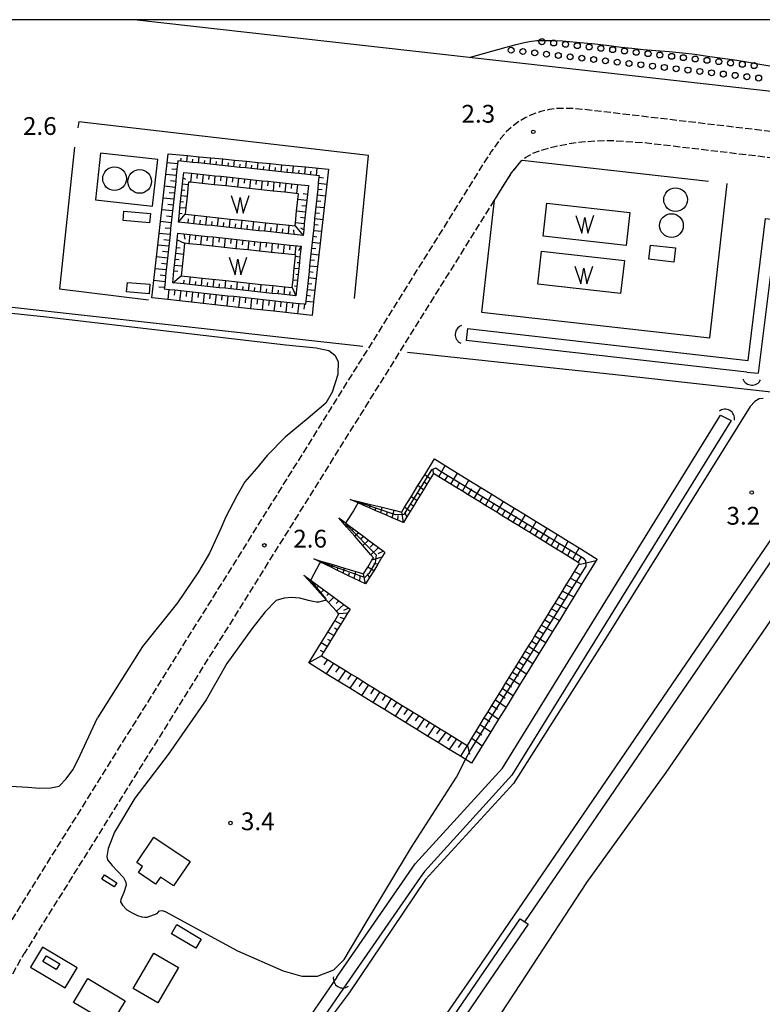
# Model space of a CAD drawing. Extents: x -20000 to -18000, y 102000 to 103500.
# Drawn here: x -19403 to -19246, y 103292 to 103500 of the extents above; entities that cross this region are included whole.
import ezdxf
from ezdxf.enums import TextEntityAlignment as Align

# ---------------------------------------------------------------- set-up
doc = ezdxf.new("R2010")
doc.units = 0
doc.linetypes.add('210600', pattern=[2, 1.5, -0.5])
for name, color, linetype in [('2106000', 3, '210600'), ('2106001', 3, '210600'), ('3001000', 4, 'Continuous'), ('4219000', 1, 'Continuous'), ('4219990', 1, 'Continuous'), ('4231000', 7, 'Continuous'), ('4231990', 1, 'Continuous'), ('5101000', 4, 'Continuous'), ('5101001', 4, 'Continuous'), ('5102000', 4, '510200'), ('5105000', 4, 'Continuous'), ('5105990', 5, 'Continuous'), ('5232001', 4, 'Continuous'), ('5232990', 4, 'Continuous'), ('6101110', 6, 'Continuous'), ('6101121', 6, 'Continuous'), ('6101990', 6, 'Continuous'), ('6110000', 1, '611000'), ('6130000', 3, '613000'), ('7102001', 8, 'Continuous'), ('7103000', 2, 'Continuous'), ('7103001', 8, 'Continuous'), ('7312000', 1, 'Continuous'), ('999', 7, 'Continuous')]:
    doc.layers.add(name, color=color, linetype=linetype)
doc.styles.add('PlotAnnotation', font='txt')
doc.linetypes.add('510200', pattern='A,0,-0.375,[8,dmdr.shx,S=0.375,R=0,X=0,Y=0],-0.75,[8,dmdr.shx,S=0.375,R=180,X=0,Y=0],-0.375', length=1.5)
doc.linetypes.add('611000', pattern='A,1,[3,dmdr.shx,S=0.2,R=0,X=0,Y=0],1', length=2)
doc.linetypes.add('613000', pattern='A,1,-0.75,[1,dmdr.shx,S=0.15,R=0,X=0,Y=0],-0.75,1', length=3.5)

# ---------------------------------------------------------------- blocks, each defined once
blk = doc.blocks.new('421900')
at = {"layer": '4219990'}
blk.add_arc((-0.313, 0), 0.812, 292.61987, 67.38013, dxfattribs=at)
blk = doc.blocks.new('423100')
at = {"layer": '4231990'}
blk.add_circle((0, 0), 1, dxfattribs=at)
blk = doc.blocks.new('510500')
at = {"layer": '5105990'}
for p, q in [((-0.742, 0.562), (-0.238, -0.938)), ((-0.238, -0.938), (0.007, 0.393)), ((0.007, 0.393), (0.258, -0.935)), ((0.258, -0.935), (0.762, 0.568))]:
    blk.add_line(p, q, dxfattribs=at)
blk = doc.blocks.new('523299')
at = {"layer": '5232990'}
blk.add_circle((0, 0), 0.25, dxfattribs=at)
blk = doc.blocks.new('731200')
at = {"layer": '7312000'}
blk.add_circle((0, 0), 0.15, dxfattribs=at)

msp = doc.modelspace()

# ---------------------------------------------------------------- linework, layer by layer
at = {"layer": '2106000', "flags": 128}
for points in [[(-18675.38, 103011.09), (-18646.41, 103178.06), (-18640.85, 103210.08), (-18614.94, 103359.47), (-18613.7, 103366.6), (-18611.94, 103377.05), (-18610.57, 103385.06), (-18610.01, 103389.13), (-18609.9, 103391.17), (-18609.96, 103392.89), (-18610.35, 103395.01), (-18611.2, 103397.27), (-18612.33, 103399.62), (-18613.44, 103401.11), (-18614.38, 103401.76), (-18615.38, 103402.12), (-18660.52, 103407.45), (-18661.44, 103408.61), (-18662.58, 103409.55), (-18663.89, 103410.24), (-18665.31, 103410.63), (-18666.79, 103410.73), (-18668.25, 103410.51), (-18669.64, 103410), (-18670.88, 103409.21), (-18671.37, 103408.73), (-18678.73, 103409.6), (-18679.51, 103409.91), (-18679.81, 103410.4), (-18679.96, 103411.33), (-18679.85, 103413.02), (-18679.71, 103413.81), (-18686.54, 103414.98), (-18686.7, 103414.01), (-18687.38, 103412.38), (-18687.95, 103411.62), (-18688.59, 103411.14), (-18689.33, 103410.85), (-18699.12, 103412.01), (-19282.67, 103480.95), (-19286.02, 103481.28), (-19289.47, 103481.3), (-19291.05, 103481.06), (-19292.86, 103480.66), (-19294.49, 103480.12), (-19296.05, 103479.36), (-19297.46, 103478.58), (-19298.94, 103477.47), (-19300.17, 103476.33), (-19301.37, 103474.98), (-19303.33, 103472.2), (-19305.03, 103469.59), (-19409.75, 103301.7)], [(-18848.88, 103381.89), (-18906.72, 103388.68), (-18984.08, 103397.45), (-19037.49, 103403.65), (-19091.41, 103409.49), (-19145.39, 103415.25), (-19190.68, 103420.17), (-19211.41, 103423.13), (-19215.14, 103424.33), (-19217.84, 103426.24), (-19219.99, 103428.45), (-19220.6, 103421.04), (-19230.19, 103422.26), (-19228.98, 103435.04), (-19225.66, 103434.88), (-19215.52, 103452.1), (-19214.1, 103454.51), (-19207.06, 103466.48), (-19270.57, 103473.98), (-19277.1, 103474.43), (-19279.06, 103474.5), (-19281.45, 103474.41), (-19284.25, 103474.19), (-19287.18, 103473.78), (-19289.97, 103473.22), (-19292.87, 103472.44), (-19294.8, 103471.71), (-19296.03, 103470.97), (-19296.82, 103470.34)], [(-19302.7, 103461.99), (-19401.77, 103303.15)], [(-19429.44, 103196.46), (-19449.79, 103167.1), (-19478.48, 103119.24), (-19478.57, 103119.1), (-19479.65, 103117.36), (-19480.07, 103116.86), (-19480.14, 103116.8), (-19480.76, 103116.28), (-19481.64, 103115.84), (-19483.72, 103115.03), (-19486.62, 103114.3), (-19490.11, 103113.64), (-19494.41, 103113.22), (-19499.18, 103112.99), (-19508.18, 103112.93), (-19518.62, 103113.25), (-19642.41, 103125.98), (-19646.48, 103126.29), (-19654.87, 103126.99), (-19658.22, 103127.53), (-19658.51, 103134.74), (-19658.57, 103135.91), (-19658.69, 103138.44), (-19658.89, 103142.35), (-19658.89, 103142.43), (-19657.5, 103143.55), (-19655.63, 103144.26), (-19653.63, 103144.45), (-19651.93, 103144.54), (-19649.48, 103144.4), (-19643.27, 103143.65), (-19610.84, 103139.5), (-19595.57, 103138.39), (-19579.26, 103137.78), (-19560.18, 103135.44), (-19530.99, 103132.92), (-19521.43, 103132.91), (-19515.3, 103133.09), (-19511.14, 103133.44), (-19507.98, 103134.02), (-19505.5, 103134.6), (-19502.89, 103135.59), (-19499.81, 103137.92), (-19496.14, 103141.46), (-19492.97, 103145.22), (-19488.57, 103150.86), (-19483.28, 103158.5), (-19477.2, 103168.91), (-19471.97, 103179.84), (-19461.16, 103203.2), (-19455.16, 103214.92), (-19430.16, 103254.17), (-19420.23, 103270.74), (-19401.77, 103303.15)]]:
    msp.add_lwpolyline(points, dxfattribs=at)
at = {"layer": '2106001', "flags": 128}
msp.add_lwpolyline([(-19296.82, 103470.34), (-19297.15, 103470.08), (-19298.06, 103469.01), (-19299.11, 103467.7), (-19299.92, 103466.45), (-19302.7, 103461.99)], dxfattribs=at)
at = {"layer": '3001000', "flags": 128}
for points in [[(-19375.35, 103457.17), (-19380.94, 103457.67), (-19380.76, 103459.67), (-19375.17, 103459.18), (-19375.35, 103457.17)], [(-19264.88, 103448.9), (-19270.15, 103449.5), (-19269.81, 103452.5), (-19264.54, 103451.9), (-19264.88, 103448.9)], [(-19379.98, 103444.64), (-19375.28, 103444.22), (-19375.46, 103442.19), (-19380.17, 103442.61), (-19379.98, 103444.64)], [(-19374.46, 103327.69), (-19366.82, 103322.56), (-19370.27, 103317.41), (-19373.06, 103319.28), (-19374.06, 103317.78), (-19377.7, 103320.23), (-19376.82, 103321.53), (-19378.04, 103322.35), (-19374.46, 103327.69)], [(-19384.86, 103319.72), (-19382.23, 103318.09), (-19382.77, 103317.22), (-19385.4, 103318.86), (-19384.86, 103319.72)], [(-19369.59, 103309.27), (-19364.44, 103306.21), (-19365.6, 103304.27), (-19370.75, 103307.33), (-19369.59, 103309.27)], [(-19369.26, 103300.25), (-19373.58, 103292.78), (-19378.77, 103295.78), (-19374.44, 103303.26), (-19369.26, 103300.25)], [(-19397.05, 103302.7), (-19394.26, 103301.01), (-19395.01, 103299.77), (-19397.8, 103301.46), (-19397.05, 103302.7)], [(-19380.49, 103293.22), (-19383.48, 103288.18), (-19391.35, 103292.85), (-19388.36, 103297.9), (-19380.49, 103293.22)]]:
    msp.add_lwpolyline(points, close=True, dxfattribs=at)
at = {"layer": '5101000', "flags": 128}
for points in [[(-19307.99, 103492.05), (-19378.56, 103500)], [(-19308.31, 103434.9), (-19249.2, 103428.2), (-19245.55, 103458.07), (-19217.53, 103454.88)], [(-19217.92, 103452.38), (-19243.37, 103455.31), (-19247.09, 103425.49)], [(-19249.5, 103425.72), (-19308.6, 103432.41)], [(-19335.88, 103298.18), (-19319.97, 103321.19), (-19319.37, 103322.05), (-19301, 103342.24), (-19255.04, 103416.62)], [(-19252.79, 103415.51), (-19298.99, 103340.73), (-19317.41, 103320.49), (-19318.3, 103319.21), (-19333.83, 103296.76)], [(-19359.04, 103220.07), (-19297.24, 103310.5)], [(-19295.59, 103309.37), (-19301.89, 103300.15), (-19357.55, 103218.76)]]:
    msp.add_lwpolyline(points, dxfattribs=at)
at = {"layer": '5101001', "flags": 128}
for points in [[(-19307.99, 103492.05), (-19300.17, 103494.19), (-19298.08, 103494.77), (-19296.71, 103495.09), (-19295.26, 103495.38), (-19293.7, 103495.59), (-19291.92, 103495.63), (-19290.14, 103495.64), (-19288.33, 103495.51), (-19285.35, 103495.28), (-19282.17, 103495.01), (-19279.02, 103494.62), (-19275.97, 103494.2), (-19273.74, 103493.97), (-19271.28, 103493.71), (-19268.65, 103493.51), (-19265.85, 103493.29), (-19263.04, 103493.03), (-19260.45, 103492.7), (-19257.79, 103492.31), (-19255.17, 103491.98), (-19252.5, 103491.63), (-19249.86, 103491.18), (-19247.19, 103490.67), (-19244.65, 103490.26)], [(-19308.31, 103434.9), (-19308.6, 103432.41)], [(-19249.5, 103425.72), (-19247.09, 103425.49)], [(-19255.04, 103416.62), (-19252.79, 103415.51)], [(-19297.24, 103310.5), (-19296.28, 103309.85), (-19295.59, 103309.37)], [(-19335.88, 103298.18), (-19341.3, 103290.35)], [(-19333.83, 103296.76), (-19339.25, 103288.93)]]:
    msp.add_lwpolyline(points, dxfattribs=at)
at = {"layer": '5102000', "flags": 128}
for points in [[(-19330.4, 103431.11), (-19677.67, 103469.78)], [(-18841.8, 103375.79), (-18857.53, 103377.58), (-18884.26, 103380.57), (-18890.77, 103381.3), (-18926.58, 103385.29), (-18983.5, 103391.83), (-19040.8, 103398.22), (-19097.93, 103404.76), (-19154.37, 103411.16), (-19189.72, 103415.12), (-19222.7, 103419.02), (-19229.27, 103419.79), (-19275.16, 103424.91), (-19320.97, 103429.82)], [(-19296.28, 103309.85), (-19222.99, 103417.04), (-19222.7, 103419.02)]]:
    msp.add_lwpolyline(points, dxfattribs=at)
at = {"layer": '5105000', "flags": 128}
for points in [[(-19343.96, 103463.32), (-19346.84, 103463.63), (-19349.33, 103463.89), (-19354.3, 103464.42), (-19359.27, 103464.95), (-19361.76, 103465.21), (-19364.25, 103465.48), (-19366.73, 103465.74), (-19367.13, 103465.78), (-19367.18, 103465.28), (-19367.45, 103462.79), (-19367.71, 103460.31), (-19367.85, 103459), (-19365.79, 103458.78), (-19363.3, 103458.52), (-19358.33, 103457.99), (-19355.84, 103457.73), (-19350.87, 103457.2), (-19345.9, 103456.67), (-19344.68, 103456.54), (-19344.62, 103457.15), (-19344.35, 103459.64), (-19344.09, 103462.13), (-19343.96, 103463.32)], [(-19274.93, 103452.42), (-19292.38, 103454.39), (-19291.6, 103461.34), (-19274.15, 103459.38), (-19274.93, 103452.42)], [(-19344.55, 103450.39), (-19344.71, 103450.41), (-19349.68, 103450.94), (-19352.17, 103451.2), (-19354.66, 103451.47), (-19357.14, 103451.73), (-19359.63, 103452), (-19362.11, 103452.26), (-19364.6, 103452.52), (-19367.09, 103452.79), (-19367.95, 103452.88), (-19368.19, 103450.59), (-19368.68, 103446), (-19366.72, 103445.79), (-19364.24, 103445.53), (-19359.27, 103445), (-19356.78, 103444.74), (-19351.81, 103444.21), (-19349.32, 103443.95), (-19346.83, 103443.68), (-19345.28, 103443.52), (-19345.1, 103445.17), (-19344.84, 103447.65), (-19344.57, 103450.14), (-19344.55, 103450.39)], [(-19292.74, 103451.21), (-19275.29, 103449.24), (-19276.07, 103442.29), (-19293.52, 103444.25), (-19292.74, 103451.21)]]:
    msp.add_lwpolyline(points, dxfattribs=at)
at = {"layer": '5232001', "flags": 128}
msp.add_lwpolyline([(-18661.17, 103419.26), (-19307.99, 103492.05), (-19300.17, 103494.19), (-19298.08, 103494.77), (-19296.71, 103495.09), (-19295.26, 103495.38), (-19293.7, 103495.59), (-19291.92, 103495.63), (-19290.14, 103495.64), (-19288.33, 103495.51), (-19285.35, 103495.28), (-19282.17, 103495.01), (-19279.02, 103494.62), (-19275.97, 103494.2), (-19273.74, 103493.97), (-19271.28, 103493.71), (-19268.65, 103493.51), (-19265.85, 103493.29), (-19263.04, 103493.03), (-19260.45, 103492.7), (-19257.79, 103492.31), (-19255.17, 103491.98), (-19252.5, 103491.63), (-19249.86, 103491.18), (-19247.19, 103490.67), (-19244.65, 103490.26)], dxfattribs=at)
at = {"layer": '6101110', "flags": 128}
for points in [[(-19369.37, 103470.26), (-19369.44, 103469.63), (-19369.57, 103468.39), (-19369.71, 103467.14), (-19369.84, 103465.9), (-19369.97, 103464.66), (-19370.1, 103463.42), (-19370.24, 103462.17), (-19370.37, 103460.93), (-19370.5, 103459.69), (-19370.64, 103458.44), (-19370.77, 103457.2), (-19370.9, 103455.96), (-19371.03, 103454.72), (-19371.17, 103453.47), (-19371.3, 103452.23), (-19371.43, 103450.99), (-19371.56, 103449.74), (-19371.69, 103448.5), (-19371.83, 103447.26), (-19371.96, 103446.01), (-19372.09, 103444.77), (-19372.22, 103443.53), (-19372.25, 103443.27), (-19371.27, 103443.16), (-19370.02, 103443.03), (-19368.78, 103442.9), (-19367.54, 103442.76), (-19366.29, 103442.63), (-19365.05, 103442.5), (-19363.81, 103442.36), (-19362.57, 103442.23), (-19361.32, 103442.09), (-19360.08, 103441.96), (-19358.84, 103441.83), (-19357.6, 103441.69), (-19356.35, 103441.55), (-19355.11, 103441.42), (-19353.87, 103441.29), (-19352.62, 103441.15), (-19351.38, 103441.02), (-19350.14, 103440.89), (-19348.9, 103440.75), (-19347.65, 103440.62), (-19346.41, 103440.49), (-19345.17, 103440.35), (-19343.92, 103440.21), (-19342.68, 103440.08), (-19342.39, 103440.05), (-19342.32, 103440.67), (-19342.19, 103441.92), (-19342.06, 103443.16), (-19341.93, 103444.4), (-19341.8, 103445.65), (-19341.67, 103446.89), (-19341.54, 103448.13), (-19341.41, 103449.38), (-19341.28, 103450.62), (-19341.01, 103453.11), (-19340.88, 103454.35), (-19340.75, 103455.59), (-19340.62, 103456.83), (-19340.49, 103458.08), (-19340.36, 103459.32), (-19340.23, 103460.56), (-19340.1, 103461.81), (-19339.97, 103463.05), (-19339.84, 103464.29), (-19339.71, 103465.54), (-19339.58, 103466.78), (-19339.54, 103467.09), (-19340.16, 103467.16), (-19341.41, 103467.29), (-19342.65, 103467.42), (-19343.89, 103467.55), (-19346.38, 103467.82), (-19347.62, 103467.95), (-19348.87, 103468.08), (-19350.11, 103468.21), (-19351.35, 103468.34), (-19352.59, 103468.48), (-19353.84, 103468.61), (-19355.08, 103468.74), (-19356.32, 103468.87), (-19358.81, 103469.14), (-19360.05, 103469.27), (-19361.3, 103469.4), (-19362.54, 103469.53), (-19363.78, 103469.66), (-19365.02, 103469.8), (-19366.27, 103469.93), (-19367.51, 103470.06), (-19368.75, 103470.19), (-19369.37, 103470.26)], [(-19369.26, 103457.33), (-19369.06, 103459.2), (-19368.93, 103460.44), (-19368.8, 103461.68), (-19368.67, 103462.92), (-19368.53, 103464.17), (-19368.4, 103465.41), (-19368.27, 103466.65), (-19368.15, 103467.82), (-19366.53, 103467.65), (-19365.29, 103467.52), (-19364.04, 103467.38), (-19362.8, 103467.25), (-19361.56, 103467.12), (-19360.31, 103466.99), (-19359.07, 103466.86), (-19357.83, 103466.72), (-19356.59, 103466.59), (-19355.34, 103466.46), (-19354.1, 103466.33), (-19352.86, 103466.2), (-19351.61, 103466.06), (-19350.37, 103465.93), (-19349.13, 103465.8), (-19347.88, 103465.67), (-19346.64, 103465.54), (-19345.4, 103465.4), (-19344.16, 103465.27), (-19341.87, 103465.03), (-19342.07, 103463.17), (-19342.2, 103461.92), (-19342.33, 103460.68), (-19342.46, 103459.44), (-19342.6, 103458.2), (-19342.73, 103456.95), (-19342.86, 103455.71), (-19342.98, 103454.54), (-19344.85, 103454.74), (-19346.09, 103454.87), (-19347.33, 103455), (-19348.58, 103455.14), (-19349.82, 103455.27), (-19351.06, 103455.4), (-19352.31, 103455.53), (-19353.55, 103455.66), (-19354.79, 103455.79), (-19356.04, 103455.93), (-19357.28, 103456.06), (-19358.52, 103456.19), (-19359.76, 103456.32), (-19361.01, 103456.46), (-19362.25, 103456.59), (-19363.49, 103456.72), (-19364.74, 103456.85), (-19365.98, 103456.98), (-19367.22, 103457.11), (-19369.26, 103457.33)], [(-19344.52, 103441.8), (-19345.76, 103441.93), (-19347.01, 103442.06), (-19348.25, 103442.19), (-19349.49, 103442.32), (-19350.74, 103442.46), (-19351.98, 103442.59), (-19353.22, 103442.72), (-19355.71, 103442.99), (-19356.95, 103443.12), (-19358.19, 103443.25), (-19359.44, 103443.38), (-19360.68, 103443.51), (-19361.92, 103443.65), (-19363.17, 103443.78), (-19364.41, 103443.91), (-19365.65, 103444.04), (-19366.9, 103444.17), (-19368.14, 103444.3), (-19370.47, 103444.55), (-19370.21, 103447.04), (-19370.08, 103448.28), (-19369.95, 103449.52), (-19369.81, 103450.77), (-19369.68, 103452.01), (-19369.51, 103453.61), (-19369.37, 103454.99), (-19368.12, 103454.86), (-19366.88, 103454.73), (-19365.64, 103454.6), (-19364.39, 103454.46), (-19363.15, 103454.33), (-19361.91, 103454.2), (-19360.67, 103454.07), (-19359.42, 103453.94), (-19358.18, 103453.81), (-19356.94, 103453.67), (-19355.69, 103453.54), (-19354.45, 103453.41), (-19353.21, 103453.28), (-19351.96, 103453.14), (-19350.72, 103453.01), (-19349.48, 103452.88), (-19348.23, 103452.75), (-19346.99, 103452.62), (-19345.75, 103452.49), (-19343.41, 103452.24), (-19343.65, 103450.04), (-19343.78, 103448.8), (-19343.91, 103447.56), (-19344.04, 103446.31), (-19344.17, 103445.07), (-19344.52, 103441.8)], [(-19342.85, 103382.95), (-19341.79, 103382.17), (-19340.74, 103381.4), (-19339.69, 103380.62), (-19338.64, 103379.85), (-19337.58, 103379.07), (-19336.53, 103378.3), (-19335.48, 103377.52), (-19334.43, 103376.75), (-19333.38, 103375.97), (-19333.09, 103375.77), (-19333.62, 103374.91), (-19334.34, 103373.74), (-19335.06, 103372.57), (-19335.78, 103371.4), (-19336.5, 103370.23), (-19337.22, 103369.05), (-19337.94, 103367.88), (-19338.66, 103366.71), (-19339.13, 103365.95), (-19337.85, 103365.16), (-19336.58, 103364.38), (-19335.33, 103363.61), (-19334.08, 103362.84), (-19332.84, 103362.08), (-19331.62, 103361.32), (-19330.4, 103360.57), (-19329.19, 103359.83), (-19327.99, 103359.09), (-19326.8, 103358.36), (-19325.61, 103357.63), (-19324.43, 103356.9), (-19323.26, 103356.18), (-19322.1, 103355.47), (-19320.94, 103354.75), (-19319.78, 103354.04), (-19318.63, 103353.33), (-19317.49, 103352.63), (-19316.35, 103351.93), (-19315.21, 103351.23), (-19314.07, 103350.53), (-19312.94, 103349.83), (-19311.81, 103349.13), (-19310.68, 103348.44), (-19309.55, 103347.74), (-19308.42, 103347.05), (-19308.37, 103347.02), (-19307.42, 103348.55), (-19306.52, 103350.03), (-19305.64, 103351.45), (-19304.8, 103352.82), (-19303.99, 103354.14), (-19303.2, 103355.42), (-19302.43, 103356.67), (-19301.68, 103357.88), (-19300.96, 103359.06), (-19300.24, 103360.22), (-19299.54, 103361.36), (-19298.85, 103362.48), (-19298.17, 103363.58), (-19297.5, 103364.68), (-19296.83, 103365.77), (-19296.16, 103366.85), (-19295.49, 103367.94), (-19294.82, 103369.03), (-19294.15, 103370.12), (-19293.47, 103371.23), (-19292.78, 103372.35), (-19292.08, 103373.49), (-19291.36, 103374.65), (-19290.63, 103375.84), (-19289.88, 103377.05), (-19289.12, 103378.3), (-19288.33, 103379.58), (-19287.52, 103380.9), (-19286.67, 103382.27), (-19285.8, 103383.68), (-19284.9, 103385.15), (-19284.73, 103385.42), (-19285.04, 103385.61), (-19286.17, 103386.31), (-19287.3, 103387), (-19288.43, 103387.7), (-19289.56, 103388.39), (-19290.69, 103389.09), (-19291.82, 103389.79), (-19292.96, 103390.49), (-19294.1, 103391.19), (-19295.24, 103391.89), (-19296.39, 103392.6), (-19297.54, 103393.3), (-19298.69, 103394.02), (-19299.86, 103394.73), (-19301.02, 103395.45), (-19302.19, 103396.17), (-19303.37, 103396.9), (-19304.56, 103397.63), (-19305.75, 103398.36), (-19306.96, 103399.1), (-19308.17, 103399.84), (-19309.38, 103400.59), (-19310.61, 103401.35), (-19311.85, 103402.11), (-19313.1, 103402.88), (-19314.36, 103403.66), (-19315.5, 103404.36), (-19316.2, 103403.21), (-19316.91, 103402.07), (-19317.61, 103400.92), (-19318.32, 103399.77), (-19319.02, 103398.63), (-19319.73, 103397.48), (-19320.43, 103396.34), (-19321.14, 103395.19), (-19321.84, 103394.05), (-19321.88, 103393.99), (-19323.02, 103394.49), (-19324.21, 103395.01), (-19325.41, 103395.53), (-19326.61, 103396.05), (-19327.8, 103396.57), (-19329, 103397.09), (-19330.2, 103397.62), (-19331.4, 103398.14), (-19333.06, 103398.86)], [(-19335.44, 103394.98), (-19334.4, 103394.2), (-19333.35, 103393.42), (-19332.31, 103392.64), (-19331.27, 103391.86), (-19330.22, 103391.08), (-19329.18, 103390.29), (-19328.14, 103389.51), (-19327.09, 103388.73), (-19326.05, 103387.95), (-19325.74, 103387.72), (-19326.37, 103386.68), (-19327.24, 103385.27), (-19328.11, 103383.86), (-19328.98, 103382.45), (-19329.83, 103381.07), (-19329.86, 103381.08), (-19331.04, 103381.65), (-19332.22, 103382.22), (-19333.4, 103382.79), (-19334.58, 103383.36), (-19335.76, 103383.93), (-19336.94, 103384.51), (-19338.12, 103385.08), (-19339.3, 103385.65), (-19340.75, 103386.35)]]:
    msp.add_lwpolyline(points, dxfattribs=at)
at = {"layer": '6101121', "flags": 128}
for points in [[(-19374.87, 103441.38), (-19374.45, 103445.02), (-19374.17, 103447.51), (-19373.6, 103452.48), (-19373.32, 103454.96), (-19373.04, 103457.44), (-19372.75, 103459.93), (-19372.47, 103462.41), (-19372.18, 103464.9), (-19371.9, 103467.38), (-19371.62, 103469.86), (-19371.4, 103471.75), (-19367.37, 103471.36), (-19364.88, 103471.12), (-19362.4, 103470.88), (-19359.91, 103470.64), (-19357.42, 103470.4), (-19354.93, 103470.16), (-19352.44, 103469.92), (-19349.95, 103469.68), (-19347.46, 103469.44), (-19344.98, 103469.2), (-19342.49, 103468.96), (-19337.66, 103468.49), (-19338.01, 103465.36), (-19338.29, 103462.87), (-19338.56, 103460.39), (-19338.84, 103457.9), (-19339.12, 103455.42), (-19339.4, 103452.93), (-19339.67, 103450.45), (-19339.95, 103447.96), (-19340.22, 103445.48), (-19340.5, 103443), (-19340.78, 103440.51), (-19341.1, 103437.64), (-19344.17, 103437.98), (-19349.14, 103438.53), (-19354.1, 103439.08), (-19356.59, 103439.36), (-19359.07, 103439.63), (-19361.56, 103439.91), (-19364.04, 103440.18), (-19366.53, 103440.46), (-19369.01, 103440.73), (-19371.5, 103441.01), (-19374.87, 103441.38)], [(-19367.85, 103459), (-19365.79, 103458.78), (-19363.3, 103458.52), (-19358.33, 103457.99), (-19355.84, 103457.73), (-19350.87, 103457.2), (-19345.9, 103456.67), (-19344.68, 103456.54), (-19344.62, 103457.15), (-19344.35, 103459.64), (-19344.09, 103462.13), (-19343.96, 103463.32), (-19346.84, 103463.63), (-19349.33, 103463.89), (-19354.3, 103464.42), (-19359.27, 103464.95), (-19361.76, 103465.21), (-19364.25, 103465.48), (-19366.73, 103465.74), (-19367.13, 103465.78), (-19367.18, 103465.28), (-19367.45, 103462.79), (-19367.71, 103460.31), (-19367.85, 103459)], [(-19344.55, 103450.39), (-19344.71, 103450.41), (-19349.68, 103450.94), (-19352.17, 103451.2), (-19354.66, 103451.47), (-19357.14, 103451.73), (-19359.63, 103452), (-19362.11, 103452.26), (-19364.6, 103452.52), (-19367.09, 103452.79), (-19367.95, 103452.88), (-19368.19, 103450.59), (-19368.68, 103446), (-19366.72, 103445.79), (-19364.24, 103445.53), (-19359.27, 103445), (-19356.78, 103444.74), (-19351.81, 103444.21), (-19349.32, 103443.95), (-19346.83, 103443.68), (-19345.28, 103443.52), (-19345.1, 103445.17), (-19344.84, 103447.65), (-19344.57, 103450.14), (-19344.55, 103450.39)], [(-19333.06, 103398.86), (-19331.31, 103398.43), (-19328.81, 103397.82), (-19326.32, 103397.22), (-19323.81, 103396.61), (-19322.21, 103396.22), (-19322.19, 103396.27), (-19321.6, 103397.22), (-19320.25, 103399.42), (-19318.78, 103401.8), (-19317.37, 103404.09), (-19315.32, 103407.42), (-19313.03, 103406.01), (-19310.44, 103404.42), (-19308.03, 103402.93), (-19305.53, 103401.39), (-19303.21, 103399.97), (-19300.77, 103398.46), (-19298.44, 103397.03), (-19296.13, 103395.61), (-19293.85, 103394.21), (-19291.54, 103392.79), (-19289.4, 103391.47), (-19287.16, 103390.09), (-19284.81, 103388.65), (-19281.02, 103386.31), (-19281.2, 103386), (-19284.29, 103380.99), (-19285.94, 103378.32), (-19287.46, 103375.83), (-19288.99, 103373.36), (-19290.42, 103371.03), (-19291.85, 103368.7), (-19293.21, 103366.5), (-19294.56, 103364.3), (-19295.9, 103362.13), (-19297.3, 103359.85), (-19298.74, 103357.52), (-19300.2, 103355.13), (-19301.79, 103352.56), (-19303.43, 103349.89), (-19305.26, 103346.91), (-19307.48, 103343.3), (-19309.84, 103344.75), (-19312.19, 103346.19), (-19314.54, 103347.64), (-19316.74, 103348.99), (-19319.05, 103350.42), (-19321.39, 103351.86), (-19323.6, 103353.22), (-19325.86, 103354.61), (-19328.29, 103356.11), (-19330.68, 103357.58), (-19333.11, 103359.07), (-19335.61, 103360.61), (-19338.11, 103362.15), (-19341.79, 103364.41), (-19339.19, 103368.64), (-19337.78, 103370.92), (-19336.33, 103373.28), (-19335.43, 103374.75), (-19335.96, 103375.33), (-19337.64, 103377.19), (-19339.36, 103379.1), (-19341.09, 103381), (-19342.85, 103382.95)], [(-19340.75, 103386.35), (-19339.23, 103385.89), (-19336.74, 103385.15), (-19334.27, 103384.41), (-19331.86, 103383.69), (-19330.25, 103383.21), (-19329.35, 103384.62), (-19328.47, 103386.06), (-19328.15, 103386.58), (-19328.71, 103387.23), (-19330.41, 103389.19), (-19332.09, 103391.12), (-19333.76, 103393.04), (-19335.44, 103394.98)]]:
    msp.add_lwpolyline(points, dxfattribs=at)
at = {"layer": '6101990', "flags": 128}
for points in [[(-19367.51, 103470.06), (-19367.37, 103471.36)], [(-19369.44, 103469.63), (-19371.62, 103469.86)], [(-19368.75, 103470.19), (-19368.69, 103470.83)], [(-19366.27, 103469.93), (-19366.2, 103470.58)], [(-19365.02, 103469.79), (-19364.88, 103471.12)], [(-19363.78, 103469.66), (-19363.71, 103470.33)], [(-19362.54, 103469.53), (-19362.4, 103470.88)], [(-19361.3, 103469.4), (-19361.22, 103470.08)], [(-19360.05, 103469.27), (-19359.91, 103470.64)], [(-19358.81, 103469.13), (-19358.74, 103469.83)], [(-19357.57, 103469), (-19357.42, 103470.4)], [(-19356.32, 103468.87), (-19356.25, 103469.57)], [(-19355.08, 103468.74), (-19354.93, 103470.16)], [(-19353.84, 103468.61), (-19353.76, 103469.32)], [(-19352.59, 103468.47), (-19352.44, 103469.92)], [(-19350.11, 103468.21), (-19349.95, 103469.68)], [(-19347.62, 103467.95), (-19347.46, 103469.44)], [(-19369.7, 103467.14), (-19371.9, 103467.38)], [(-19369.57, 103468.39), (-19370.67, 103468.5)], [(-19366.53, 103467.65), (-19366.73, 103465.74)], [(-19365.29, 103467.52), (-19365.39, 103466.56)], [(-19364.04, 103467.39), (-19364.25, 103465.48)], [(-19362.8, 103467.25), (-19362.9, 103466.3)], [(-19351.35, 103468.34), (-19351.27, 103469.07)], [(-19348.87, 103468.08), (-19348.79, 103468.82)], [(-19346.38, 103467.81), (-19346.3, 103468.56)], [(-19345.14, 103467.68), (-19344.98, 103469.2)], [(-19343.89, 103467.55), (-19343.81, 103468.31)], [(-19342.65, 103467.42), (-19342.49, 103468.96)], [(-19341.41, 103467.29), (-19341.32, 103468.06)], [(-19340.16, 103467.15), (-19340, 103468.71)], [(-19369.84, 103465.9), (-19370.94, 103466.02)], [(-19368.4, 103465.41), (-19367.18, 103465.28)], [(-19368.27, 103466.65), (-19367.76, 103466.39)], [(-19361.56, 103467.12), (-19361.76, 103465.21)], [(-19360.31, 103466.99), (-19360.42, 103466.04)], [(-19359.07, 103466.86), (-19359.27, 103464.95)], [(-19357.83, 103466.73), (-19357.93, 103465.77)], [(-19356.59, 103466.59), (-19356.79, 103464.69)], [(-19355.34, 103466.46), (-19355.44, 103465.51)], [(-19354.1, 103466.33), (-19354.3, 103464.42)], [(-19352.86, 103466.2), (-19352.96, 103465.24)], [(-19351.61, 103466.07), (-19351.82, 103464.16)], [(-19350.37, 103465.93), (-19350.47, 103464.98)], [(-19349.13, 103465.8), (-19349.33, 103463.89)], [(-19347.88, 103465.67), (-19347.99, 103464.72)], [(-19346.64, 103465.54), (-19346.84, 103463.63)], [(-19345.4, 103465.41), (-19345.5, 103464.45)], [(-19344.16, 103465.27), (-19344.36, 103463.37)], [(-19339.71, 103465.54), (-19338.01, 103465.36)], [(-19339.58, 103466.78), (-19338.72, 103466.69)], [(-19369.97, 103464.66), (-19372.19, 103464.9)], [(-19370.1, 103463.42), (-19371.21, 103463.53)], [(-19368.53, 103464.17), (-19367.93, 103464.1)], [(-19342.07, 103463.17), (-19342.99, 103463.27)], [(-19339.97, 103463.05), (-19338.29, 103462.87)], [(-19339.84, 103464.29), (-19338.99, 103464.2)], [(-19370.23, 103462.17), (-19372.47, 103462.41)], [(-19370.37, 103460.93), (-19371.49, 103461.05)], [(-19368.8, 103461.68), (-19368.19, 103461.62)], [(-19368.67, 103462.92), (-19367.45, 103462.79)], [(-19342.2, 103461.92), (-19344.09, 103462.13)], [(-19340.1, 103461.81), (-19339.26, 103461.72)], [(-19370.5, 103459.69), (-19372.75, 103459.93)], [(-19369.26, 103457.33), (-19367.85, 103459)], [(-19369.06, 103459.2), (-19368.45, 103459.13)], [(-19368.93, 103460.44), (-19367.71, 103460.31)], [(-19342.46, 103459.44), (-19344.35, 103459.64)], [(-19342.33, 103460.68), (-19343.28, 103460.78)], [(-19340.36, 103459.32), (-19339.53, 103459.23)], [(-19340.23, 103460.56), (-19338.56, 103460.39)], [(-19370.77, 103457.2), (-19373.04, 103457.44)], [(-19370.63, 103458.44), (-19371.76, 103458.56)], [(-19367.22, 103457.11), (-19367.13, 103458.01)], [(-19365.98, 103456.98), (-19365.79, 103458.78)], [(-19364.74, 103456.85), (-19364.64, 103457.75)], [(-19363.49, 103456.72), (-19363.3, 103458.52)], [(-19362.25, 103456.59), (-19362.15, 103457.49)], [(-19361.01, 103456.45), (-19360.82, 103458.25)], [(-19359.76, 103456.32), (-19359.67, 103457.22)], [(-19358.52, 103456.19), (-19358.33, 103457.99)], [(-19357.28, 103456.06), (-19357.18, 103456.96)], [(-19356.04, 103455.93), (-19355.84, 103457.73)], [(-19353.55, 103455.66), (-19353.36, 103457.46)], [(-19351.06, 103455.4), (-19350.87, 103457.2)], [(-19348.58, 103455.13), (-19348.39, 103456.93)], [(-19342.73, 103456.95), (-19344.62, 103457.15)], [(-19342.6, 103458.2), (-19343.54, 103458.3)], [(-19340.62, 103456.83), (-19339.8, 103456.75)], [(-19340.49, 103458.08), (-19338.84, 103457.9)], [(-19371.03, 103454.72), (-19373.32, 103454.96)], [(-19370.9, 103455.96), (-19372.04, 103456.08)], [(-19368.12, 103454.86), (-19367.94, 103453.77)], [(-19366.88, 103454.73), (-19367.09, 103452.79)], [(-19354.79, 103455.79), (-19354.7, 103456.69)], [(-19352.31, 103455.53), (-19352.21, 103456.43)], [(-19349.82, 103455.27), (-19349.72, 103456.17)], [(-19347.33, 103455), (-19347.24, 103455.9)], [(-19346.09, 103454.87), (-19345.9, 103456.67)], [(-19344.85, 103454.74), (-19344.92, 103455.71)], [(-19344.68, 103456.54), (-19342.98, 103454.54)], [(-19342.86, 103455.71), (-19343.48, 103456.05)], [(-19340.75, 103455.59), (-19339.12, 103455.42)], [(-19371.16, 103453.47), (-19372.31, 103453.59)], [(-19369.51, 103453.61), (-19367.95, 103452.88)], [(-19365.64, 103454.6), (-19365.74, 103453.59)], [(-19364.39, 103454.46), (-19364.6, 103452.52)], [(-19363.15, 103454.33), (-19363.25, 103453.36)], [(-19361.91, 103454.2), (-19362.11, 103452.26)], [(-19360.67, 103454.07), (-19360.77, 103453.1)], [(-19359.42, 103453.94), (-19359.63, 103452)], [(-19358.18, 103453.81), (-19358.28, 103452.83)], [(-19356.94, 103453.67), (-19357.14, 103451.73)], [(-19355.69, 103453.54), (-19355.8, 103452.57)], [(-19354.45, 103453.41), (-19354.66, 103451.47)], [(-19353.21, 103453.28), (-19353.31, 103452.31)], [(-19351.96, 103453.15), (-19352.17, 103451.2)], [(-19350.72, 103453.01), (-19350.82, 103452.04)], [(-19349.48, 103452.88), (-19349.68, 103450.94)], [(-19348.23, 103452.75), (-19348.34, 103451.78)], [(-19346.99, 103452.62), (-19347.2, 103450.68)], [(-19341.02, 103453.11), (-19339.39, 103452.93)], [(-19340.89, 103454.35), (-19340.07, 103454.26)], [(-19371.3, 103452.23), (-19373.6, 103452.48)], [(-19371.43, 103450.99), (-19372.59, 103451.11)], [(-19369.81, 103450.77), (-19368.19, 103450.59)], [(-19369.68, 103452.01), (-19368.87, 103451.92)], [(-19345.75, 103452.49), (-19345.85, 103451.51)], [(-19344.51, 103452.35), (-19344.71, 103450.41)], [(-19343.41, 103452.24), (-19343.96, 103451.28)], [(-19341.28, 103450.62), (-19339.67, 103450.45)], [(-19341.15, 103451.86), (-19340.34, 103451.78)], [(-19371.56, 103449.74), (-19373.88, 103449.99)], [(-19371.69, 103448.5), (-19372.86, 103448.62)], [(-19369.95, 103449.52), (-19369.14, 103449.44)], [(-19344.57, 103450.14), (-19343.65, 103450.04)], [(-19344.26, 103448.85), (-19343.78, 103448.8)], [(-19341.41, 103449.38), (-19340.61, 103449.29)], [(-19371.83, 103447.26), (-19374.17, 103447.51)], [(-19370.21, 103447.04), (-19369.38, 103446.96)], [(-19370.08, 103448.28), (-19368.46, 103448.11)], [(-19344.84, 103447.65), (-19343.91, 103447.56)], [(-19341.67, 103446.89), (-19340.88, 103446.81)], [(-19341.54, 103448.13), (-19339.95, 103447.96)], [(-19372.09, 103444.77), (-19374.45, 103445.02)], [(-19371.96, 103446.01), (-19373.13, 103446.14)], [(-19370.47, 103444.55), (-19368.68, 103446)], [(-19368.14, 103444.3), (-19368.05, 103445.11)], [(-19366.9, 103444.17), (-19366.72, 103445.79)], [(-19365.65, 103444.04), (-19365.57, 103444.85)], [(-19364.41, 103443.91), (-19364.24, 103445.53)], [(-19363.17, 103443.78), (-19363.08, 103444.59)], [(-19361.92, 103443.64), (-19361.75, 103445.26)], [(-19360.68, 103443.51), (-19360.59, 103444.32)], [(-19359.44, 103443.38), (-19359.27, 103445)], [(-19356.95, 103443.12), (-19356.78, 103444.74)], [(-19354.47, 103442.85), (-19354.29, 103444.47)], [(-19345.1, 103445.17), (-19344.17, 103445.07)], [(-19344.52, 103446.36), (-19344.04, 103446.31)], [(-19341.93, 103444.4), (-19341.15, 103444.32)], [(-19341.8, 103445.65), (-19340.22, 103445.48)], [(-19372.22, 103443.53), (-19373.41, 103443.65)], [(-19371.27, 103443.17), (-19371.5, 103441)], [(-19370.02, 103443.03), (-19370.14, 103441.95)], [(-19368.78, 103442.9), (-19369.01, 103440.73)], [(-19367.54, 103442.76), (-19367.65, 103441.68)], [(-19366.29, 103442.63), (-19366.53, 103440.45)], [(-19365.05, 103442.5), (-19365.17, 103441.41)], [(-19363.81, 103442.36), (-19364.04, 103440.18)], [(-19362.57, 103442.23), (-19362.68, 103441.14)], [(-19358.19, 103443.25), (-19358.11, 103444.06)], [(-19355.71, 103442.98), (-19355.62, 103443.79)], [(-19353.22, 103442.72), (-19353.14, 103443.53)], [(-19351.98, 103442.59), (-19351.81, 103444.21)], [(-19350.74, 103442.46), (-19350.65, 103443.27)], [(-19349.49, 103442.32), (-19349.32, 103443.95)], [(-19348.25, 103442.19), (-19348.16, 103443)], [(-19347.01, 103442.06), (-19346.83, 103443.68)], [(-19345.76, 103441.93), (-19345.68, 103442.74)], [(-19345.28, 103443.52), (-19344.52, 103441.8)], [(-19344.78, 103443.88), (-19344.31, 103443.83)], [(-19342.06, 103443.16), (-19340.5, 103443)], [(-19361.32, 103442.09), (-19361.56, 103439.91)], [(-19360.08, 103441.96), (-19360.2, 103440.86)], [(-19358.84, 103441.83), (-19359.07, 103439.63)], [(-19357.6, 103441.69), (-19357.71, 103440.59)], [(-19356.35, 103441.56), (-19356.59, 103439.36)], [(-19355.11, 103441.42), (-19355.23, 103440.32)], [(-19353.87, 103441.29), (-19354.1, 103439.08)], [(-19352.62, 103441.16), (-19352.74, 103440.05)], [(-19351.38, 103441.02), (-19351.62, 103438.81)], [(-19350.14, 103440.89), (-19350.26, 103439.78)], [(-19348.9, 103440.75), (-19349.14, 103438.53)], [(-19347.65, 103440.62), (-19347.77, 103439.51)], [(-19346.41, 103440.49), (-19346.65, 103438.26)], [(-19345.17, 103440.35), (-19345.29, 103439.24)], [(-19343.92, 103440.22), (-19344.17, 103437.98)], [(-19342.33, 103440.67), (-19340.78, 103440.51)], [(-19342.2, 103441.92), (-19341.42, 103441.83)], [(-19342.68, 103440.08), (-19342.8, 103438.97)], [(-19315.5, 103404.36), (-19315.59, 103405.13)], [(-19314.36, 103403.66), (-19313.03, 103406.01)], [(-19316.2, 103403.21), (-19317.37, 103404.09)], [(-19313.1, 103402.88), (-19312.43, 103403.93)], [(-19311.85, 103402.11), (-19310.44, 103404.42)], [(-19309.38, 103400.59), (-19308.03, 103402.93)], [(-19317.61, 103400.92), (-19318.78, 103401.8)], [(-19316.91, 103402.07), (-19317.49, 103402.5)], [(-19310.61, 103401.35), (-19309.93, 103402.49)], [(-19308.17, 103399.84), (-19307.4, 103401.11)], [(-19306.96, 103399.1), (-19305.53, 103401.39)], [(-19319.02, 103398.63), (-19320.25, 103399.42)], [(-19318.32, 103399.77), (-19318.84, 103400.22)], [(-19305.75, 103398.36), (-19305.01, 103399.5)], [(-19304.56, 103397.63), (-19303.21, 103399.97)], [(-19331.4, 103398.14), (-19331.31, 103398.43)], [(-19330.2, 103397.62), (-19330.12, 103397.88)], [(-19329, 103397.09), (-19328.81, 103397.82)], [(-19327.8, 103396.57), (-19327.66, 103397.06)], [(-19326.61, 103396.05), (-19326.32, 103397.22)], [(-19324.21, 103395.01), (-19323.81, 103396.61)], [(-19320.43, 103396.34), (-19321.6, 103397.22)], [(-19319.73, 103397.48), (-19320.38, 103397.9)], [(-19303.37, 103396.9), (-19302.65, 103398.13)], [(-19302.19, 103396.17), (-19300.77, 103398.46)], [(-19301.02, 103395.45), (-19300.31, 103396.66)], [(-19299.86, 103394.73), (-19298.44, 103397.03)], [(-19325.41, 103395.53), (-19325.22, 103396.26)], [(-19323.02, 103394.49), (-19322.92, 103395.46)], [(-19321.84, 103394.05), (-19322.19, 103396.27)], [(-19321.14, 103395.19), (-19321.49, 103396.03)], [(-19298.69, 103394.02), (-19297.95, 103395.29)], [(-19297.54, 103393.3), (-19296.13, 103395.61)], [(-19334.4, 103394.2), (-19334.49, 103394.12)], [(-19333.35, 103393.42), (-19333.76, 103393.04)], [(-19332.31, 103392.64), (-19332.59, 103392.39)], [(-19296.39, 103392.6), (-19295.7, 103393.82)], [(-19295.24, 103391.89), (-19293.85, 103394.21)], [(-19292.96, 103390.49), (-19291.54, 103392.79)], [(-19331.27, 103391.86), (-19332.09, 103391.12)], [(-19330.22, 103391.08), (-19330.77, 103390.65)], [(-19294.1, 103391.19), (-19293.38, 103392.41)], [(-19291.82, 103389.79), (-19291.09, 103391)], [(-19290.69, 103389.09), (-19289.4, 103391.47)], [(-19329.18, 103390.29), (-19330.41, 103389.19)], [(-19328.14, 103389.51), (-19328.87, 103388.84)], [(-19327.09, 103388.73), (-19328.71, 103387.23)], [(-19289.56, 103388.39), (-19288.95, 103389.6)], [(-19288.43, 103387.7), (-19287.16, 103390.09)], [(-19286.17, 103386.31), (-19284.81, 103388.65)], [(-19326.37, 103386.68), (-19328.47, 103386.06)], [(-19326.05, 103387.95), (-19327.21, 103387.4)], [(-19287.3, 103387), (-19286.64, 103388.19)], [(-19285.04, 103385.61), (-19284.34, 103386.77)], [(-19339.3, 103385.65), (-19339.23, 103385.89)], [(-19338.12, 103385.08), (-19338.04, 103385.31)], [(-19336.94, 103384.51), (-19336.74, 103385.15)], [(-19335.76, 103383.93), (-19335.64, 103384.36)], [(-19334.58, 103383.36), (-19334.27, 103384.41)], [(-19328.11, 103383.86), (-19329.35, 103384.62)], [(-19327.24, 103385.27), (-19328.08, 103385.31)], [(-19284.9, 103385.15), (-19281.2, 103386)], [(-19341.79, 103382.17), (-19341.88, 103382.09)], [(-19333.4, 103382.79), (-19333.18, 103383.44)], [(-19332.22, 103382.22), (-19331.86, 103383.69)], [(-19331.04, 103381.65), (-19330.93, 103382.66)], [(-19329.86, 103381.08), (-19330.25, 103383.21)], [(-19328.98, 103382.45), (-19329.39, 103383.18)], [(-19286.67, 103382.27), (-19284.29, 103380.99)], [(-19285.8, 103383.68), (-19284.61, 103383.06)], [(-19340.74, 103381.4), (-19341.09, 103381)], [(-19339.69, 103380.62), (-19339.92, 103380.37)], [(-19287.52, 103380.9), (-19286.3, 103380.24)], [(-19338.64, 103379.85), (-19339.36, 103379.1)], [(-19337.58, 103379.07), (-19337.99, 103378.62)], [(-19336.53, 103378.3), (-19337.64, 103377.19)], [(-19289.12, 103378.3), (-19287.89, 103377.66)], [(-19288.33, 103379.58), (-19285.94, 103378.32)], [(-19335.48, 103377.52), (-19336.05, 103376.93)], [(-19334.43, 103376.75), (-19335.96, 103375.33)], [(-19333.38, 103375.97), (-19334.51, 103375.48)], [(-19290.63, 103375.84), (-19289.46, 103375.18)], [(-19289.88, 103377.05), (-19287.46, 103375.83)], [(-19333.62, 103374.91), (-19335.43, 103374.75)], [(-19334.34, 103373.74), (-19335.16, 103373.99)], [(-19291.36, 103374.65), (-19288.99, 103373.36)], [(-19335.78, 103371.4), (-19336.36, 103371.75)], [(-19335.06, 103372.57), (-19336.33, 103373.28)], [(-19292.78, 103372.35), (-19290.42, 103371.03)], [(-19292.08, 103373.49), (-19290.88, 103372.79)], [(-19336.5, 103370.23), (-19337.78, 103370.92)], [(-19294.15, 103370.12), (-19291.85, 103368.7)], [(-19293.47, 103371.23), (-19292.28, 103370.56)], [(-19337.94, 103367.88), (-19339.19, 103368.64)], [(-19337.22, 103369.05), (-19337.8, 103369.36)], [(-19295.49, 103367.94), (-19293.21, 103366.5)], [(-19294.82, 103369.03), (-19293.64, 103368.31)], [(-19339.13, 103365.95), (-19341.79, 103364.41)], [(-19338.66, 103366.71), (-19339.33, 103367.03)], [(-19296.83, 103365.77), (-19294.56, 103364.3)], [(-19296.16, 103366.85), (-19294.99, 103366.18)], [(-19337.85, 103365.16), (-19338.65, 103364.02)], [(-19336.58, 103364.38), (-19338.11, 103362.15)], [(-19335.33, 103363.61), (-19336.15, 103362.47)], [(-19298.17, 103363.58), (-19295.9, 103362.13)], [(-19297.5, 103364.68), (-19296.41, 103363.88)], [(-19334.08, 103362.84), (-19335.61, 103360.61)], [(-19332.84, 103362.08), (-19333.6, 103360.91)], [(-19331.62, 103361.32), (-19333.11, 103359.07)], [(-19299.54, 103361.36), (-19297.3, 103359.85)], [(-19298.85, 103362.48), (-19297.62, 103361.72)], [(-19330.4, 103360.57), (-19331.26, 103359.47)], [(-19329.19, 103359.83), (-19330.68, 103357.58)], [(-19300.24, 103360.22), (-19299.05, 103359.39)], [(-19327.99, 103359.09), (-19328.78, 103357.88)], [(-19326.8, 103358.36), (-19328.29, 103356.11)], [(-19325.61, 103357.63), (-19326.34, 103356.51)], [(-19301.68, 103357.88), (-19300.44, 103357.02)], [(-19300.96, 103359.06), (-19298.74, 103357.52)], [(-19324.43, 103356.9), (-19325.86, 103354.61)], [(-19323.26, 103356.18), (-19324.04, 103355.11)], [(-19322.1, 103355.47), (-19323.6, 103353.22)], [(-19303.2, 103355.42), (-19302, 103354.66)], [(-19302.43, 103356.67), (-19300.2, 103355.13)], [(-19320.94, 103354.75), (-19321.75, 103353.58)], [(-19319.78, 103354.04), (-19321.39, 103351.86)], [(-19318.63, 103353.33), (-19319.37, 103352.22)], [(-19303.99, 103354.14), (-19301.79, 103352.56)], [(-19317.49, 103352.63), (-19319.05, 103350.42)], [(-19316.35, 103351.93), (-19317.12, 103350.79)], [(-19315.21, 103351.23), (-19316.74, 103348.99)], [(-19305.64, 103351.45), (-19303.43, 103349.89)], [(-19304.8, 103352.82), (-19303.61, 103352.07)], [(-19314.07, 103350.53), (-19314.89, 103349.45)], [(-19312.94, 103349.83), (-19314.54, 103347.64)], [(-19311.81, 103349.13), (-19312.58, 103348.03)], [(-19306.52, 103350.03), (-19305.35, 103349.25)], [(-19310.68, 103348.44), (-19312.19, 103346.19)], [(-19309.55, 103347.74), (-19310.28, 103346.61)], [(-19308.42, 103347.05), (-19309.84, 103344.75)], [(-19308.37, 103347.02), (-19307.93, 103345.16)], [(-19307.42, 103348.55), (-19305.26, 103346.91)]]:
    msp.add_lwpolyline(points, dxfattribs=at)
at = {"layer": '6110000', "flags": 128}
for points in [[(-18572.75, 103409.47), (-18575.97, 103409.83), (-18584.86, 103410.82), (-18585.88, 103410.93), (-18661.17, 103419.26), (-19307.99, 103492.05), (-19378.56, 103500)], [(-19308.31, 103434.9), (-19249.2, 103428.2), (-19245.55, 103458.07), (-19217.53, 103454.88)], [(-19217.92, 103452.38), (-19243.37, 103455.31), (-19247.09, 103425.49)], [(-19249.5, 103425.72), (-19308.6, 103432.41)], [(-19335.88, 103298.18), (-19319.97, 103321.19), (-19319.37, 103322.05), (-19301, 103342.24), (-19255.04, 103416.62)], [(-19252.79, 103415.51), (-19298.99, 103340.73), (-19317.41, 103320.49), (-19318.3, 103319.21), (-19333.83, 103296.76)], [(-19359.04, 103220.07), (-19297.24, 103310.5)], [(-19295.59, 103309.37), (-19301.89, 103300.15), (-19357.55, 103218.76)]]:
    msp.add_lwpolyline(points, dxfattribs=at)
at = {"layer": '6130000', "flags": 128}
for points in [[(-19332.16, 103441.23), (-19329.2, 103471.34), (-19390.28, 103478.49), (-19390.48, 103477.23)], [(-19391.17, 103473.14), (-19394.34, 103443.27), (-19375.57, 103440.97)], [(-19373.63, 103470.51), (-19385.68, 103471.84), (-19386.77, 103462.01), (-19374.72, 103460.67), (-19373.63, 103470.51)], [(-19257.57, 103465.92), (-19296.82, 103470.34), (-19297.15, 103470.08), (-19298.06, 103469.01), (-19299.11, 103467.7), (-19299.92, 103466.45), (-19302.7, 103461.99), (-19305.36, 103438.34), (-19257.28, 103432.92), (-19253.61, 103465.48)], [(-19400.41, 103300.29), (-19393.12, 103295.97), (-19390.62, 103300.18), (-19397.92, 103304.5), (-19400.41, 103300.29)]]:
    msp.add_lwpolyline(points, dxfattribs=at)
at = {"layer": '7102001', "flags": 128}
msp.add_lwpolyline([(-18000, 103347.46), (-18062.53, 103353.12), (-18105.76, 103357.24), (-18122.29, 103358.82), (-18178.8, 103365.31), (-18195.55, 103367.24), (-18220.63, 103370.04), (-18352.87, 103384.83), (-18499.32, 103401.34), (-18518.37, 103403.45), (-18527.26, 103404.44), (-18529.85, 103404.72), (-18539.29, 103405.77), (-18541.16, 103405.97), (-18544.15, 103406.3), (-18552.59, 103407.24), (-18560.82, 103408.15), (-18568.77, 103409.03), (-18572.75, 103409.47), (-18575.97, 103409.83), (-18585.88, 103410.93), (-18661.17, 103419.26), (-19307.99, 103492.05), (-19378.56, 103500)], dxfattribs=at)
at = {"layer": '7103000', "flags": 128}
for points in [[(-19439.26, 103441.8), (-19397.72, 103437.47), (-19346.62, 103431.45), (-19340.25, 103430.85), (-19337.57, 103430.28), (-19336.31, 103429.3), (-19335.61, 103427.94), (-19335.65, 103425.19), (-19336.86, 103421.47), (-19338.17, 103419.15), (-19341.93, 103416.03), (-19346.79, 103411.98), (-19350.55, 103408.15), (-19352.84, 103405.42), (-19355.3, 103402.61), (-19356.98, 103399.64), (-19359.29, 103395.18), (-19360.32, 103392.75), (-19362.68, 103387.52), (-19365.05, 103383.59), (-19369.48, 103377.11), (-19376.86, 103367.86), (-19386.29, 103352.83)], [(-19246.04, 103420.19), (-19246.9, 103420.06), (-19247.8, 103419.49), (-19248.77, 103418.48), (-19279.2, 103369.61), (-19298.68, 103338.99), (-19317.2, 103318.75), (-19333.29, 103294.9), (-19338.97, 103287.31), (-19385.56, 103219.86), (-19398.95, 103201.06), (-19426.57, 103160.56)], [(-19331.36, 103398.12), (-19331.45, 103398.06), (-19332.4, 103396.48), (-19333.96, 103394), (-19333.97, 103393.88)], [(-19426.57, 103160.56), (-19458.71, 103113.97), (-19460.05, 103113.32), (-19469.29, 103114.13), (-19471.91, 103114.05), (-19472.74, 103113.87), (-19473.88, 103112.82), (-19485.61, 103095.86), (-19485.75, 103095.06), (-19485.12, 103094.62), (-19456.75, 103090.86), (-19451.44, 103090.44), (-19450.18, 103090.47), (-19449.53, 103090.85), (-19448.36, 103092.19), (-19415.03, 103141.2), (-19366.08, 103213.23), (-19356.42, 103227.43), (-19306.44, 103299.53), (-19241.65, 103394.34)], [(-19339.16, 103385.58), (-19339.21, 103385.56), (-19339.34, 103385.5), (-19339.51, 103385.38), (-19341.35, 103381.9), (-19341.36, 103381.85)], [(-19338.19, 103377.81), (-19338.18, 103377.73), (-19338.21, 103377.62), (-19338.27, 103377.58), (-19338.38, 103377.55), (-19339.17, 103377.34), (-19339.65, 103377.25), (-19340.13, 103377.25), (-19340.95, 103377.37), (-19341.86, 103377.57), (-19343.67, 103378.06), (-19345.49, 103378.23), (-19347.01, 103378.04), (-19348.63, 103377.56), (-19351.01, 103375.21), (-19353.81, 103371.6), (-19359.05, 103364.33), (-19363.41, 103356.64), (-19371.44, 103345.09), (-19378.45, 103335.91), (-19382.73, 103328.74), (-19384.1, 103325.28), (-19384.37, 103323.63), (-19384.21, 103322.91), (-19383.22, 103321.75), (-19382.14, 103320.6), (-19380.84, 103319.2), (-19380.36, 103318.23), (-19380.28, 103317.56), (-19380.79, 103316.03), (-19381.39, 103314.54), (-19381.46, 103314.03), (-19381.08, 103313.36), (-19380.11, 103312.41), (-19378.98, 103311.74), (-19377.88, 103311.16), (-19376.95, 103310.87), (-19376.36, 103310.81), (-19375.87, 103310.81), (-19373.72, 103311.59)], [(-19355.72, 103215.23), (-19355.18, 103216.02), (-19354.53, 103216.34), (-19353.59, 103216.37), (-19352.7, 103216.38), (-19350.86, 103216.53), (-19349.11, 103217.03), (-19341.93, 103224.8), (-19335.91, 103234.23), (-19321.11, 103256.94), (-19309.42, 103278.1), (-19295.75, 103298.88), (-19283.18, 103318.13), (-19266.51, 103341.33), (-19241.64, 103377.45)], [(-19404.67, 103338.43), (-19401.02, 103338.21), (-19398.55, 103338.05), (-19396.16, 103338.08), (-19394.4, 103338.47), (-19392.94, 103340), (-19391.53, 103341.9), (-19390.45, 103343.93), (-19386.29, 103352.83)], [(-19373.72, 103311.59), (-19373.24, 103312.17), (-19372.67, 103312.22), (-19372.05, 103312.04), (-19356.84, 103303.75), (-19347.17, 103299.49), (-19343.26, 103298.43), (-19339.96, 103298.4), (-19336.53, 103299.72), (-19334.34, 103301.91), (-19329.71, 103309.7), (-19320.17, 103325.62), (-19310.69, 103340.32), (-19308.75, 103344.08)]]:
    msp.add_lwpolyline(points, dxfattribs=at)
at = {"layer": '7103001', "flags": 128}
for points in [[(-19308.75, 103344.08), (-19307.73, 103346.04), (-19283.37, 103384.83), (-19283.44, 103385.95), (-19283.75, 103386.35), (-19314.26, 103404.9), (-19315.02, 103405.45), (-19315.96, 103405.09), (-19321.76, 103395.7), (-19323.49, 103395.62), (-19330.97, 103398.14), (-19331.12, 103398.17), (-19331.26, 103398.15), (-19331.36, 103398.12)], [(-19333.97, 103393.88), (-19333.96, 103393.73), (-19333.92, 103393.6), (-19333.58, 103393.25), (-19327.59, 103387.22), (-19327.83, 103385.53), (-19329.11, 103383.25), (-19329.97, 103382.45), (-19330.63, 103382.64), (-19338.95, 103385.6), (-19339.12, 103385.59), (-19339.16, 103385.58)], [(-19341.36, 103381.85), (-19341.36, 103381.82), (-19341.34, 103381.75), (-19341.3, 103381.67), (-19338.25, 103378.01), (-19338.21, 103377.89), (-19338.19, 103377.81)]]:
    msp.add_lwpolyline(points, dxfattribs=at)
at = {"layer": '999', "flags": 128}
msp.add_lwpolyline([(-20000, 102000), (-18000, 102000), (-18000, 103500), (-20000, 103500)], close=True, dxfattribs=at)

# ---------------------------------------------------------------- block references
at = {"layer": '4219000', "xscale": 2.5, "yscale": 2.5, "zscale": 2.5}
for p, rotation in [((-19309.69, 103433.67), 177.2519118200527), ((-19248.44, 103424.21), 267.2519118198863), ((-19253.7, 103416.55), 59.74356283647074), ((-19335.01, 103297.26), 238.091893064296)]:
    msp.add_blockref('421900', p, dxfattribs=dict(at, rotation=rotation))
at = {"layer": '4231000', "xscale": 2.5, "yscale": 2.5, "zscale": 2.5}
for p in [(-19382.71, 103466.49), (-19377.43, 103465.91), (-19264.49, 103462.07), (-19265.37, 103456.6)]:
    msp.add_blockref('423100', p, dxfattribs=at)
at = {"layer": '5105000', "xscale": 2.5, "yscale": 2.5, "zscale": 2.5}
for p in [(-19356.28, 103461.55), (-19283.64, 103457.35), (-19356.74, 103448.54), (-19283.85, 103446.65)]:
    msp.add_blockref('510500', p, dxfattribs=at)
at = {"layer": '5232990', "xscale": 2.5, "yscale": 2.5, "zscale": 2.5}
for p in [(-19299.15, 103493.57), (-19292.66, 103495.36), (-19290.18, 103495.08), (-19287.69, 103494.8), (-19285.21, 103494.52), (-19282.72, 103494.24), (-19280.24, 103493.96), (-19277.76, 103493.68), (-19296.67, 103493.29), (-19294.18, 103493.01), (-19291.7, 103492.73), (-19289.21, 103492.45), (-19286.73, 103492.17), (-19284.25, 103491.89), (-19281.76, 103491.61), (-19275.27, 103493.4), (-19272.79, 103493.12), (-19270.3, 103492.84), (-19267.82, 103492.56), (-19265.33, 103492.28), (-19262.85, 103492), (-19260.36, 103491.72), (-19257.88, 103491.44), (-19279.28, 103491.33), (-19276.79, 103491.05), (-19274.31, 103490.78), (-19271.82, 103490.5), (-19269.34, 103490.22), (-19266.86, 103489.94), (-19264.37, 103489.66), (-19261.89, 103489.38), (-19255.4, 103491.16), (-19252.91, 103490.88), (-19250.43, 103490.6), (-19247.94, 103490.32), (-19259.4, 103489.1), (-19256.92, 103488.82), (-19254.43, 103488.54), (-19251.95, 103488.26), (-19249.46, 103487.98), (-19246.98, 103487.7)]:
    msp.add_blockref('523299', p, dxfattribs=at)
at = {"layer": '7312000', "xscale": 2.5, "yscale": 2.5, "zscale": 2.5}
for p in [(-19294.48, 103476.36, 2.3), (-19248.46, 103400.34, 3.23), (-19351.15, 103389.22, 2.62), (-19358.29, 103330.68, 3.37)]:
    msp.add_blockref('731200', p, dxfattribs=at)

# ---------------------------------------------------------------- texts
at = {"layer": '7312000', "style": 'PlotAnnotation'}
for s, p in [('2.3', (-19306.06, 103479.68)), ('2.6', (-19398.47, 103477.1)), ('3.2', (-19250.22, 103394.95)), ('2.6', (-19341.51, 103390.12)), ('3.4', (-19352.54, 103330.55))]:
    msp.add_text(s, height=3.75, dxfattribs=at).set_placement(p, align=Align.MIDDLE)

doc.saveas('drawing.dxf')
